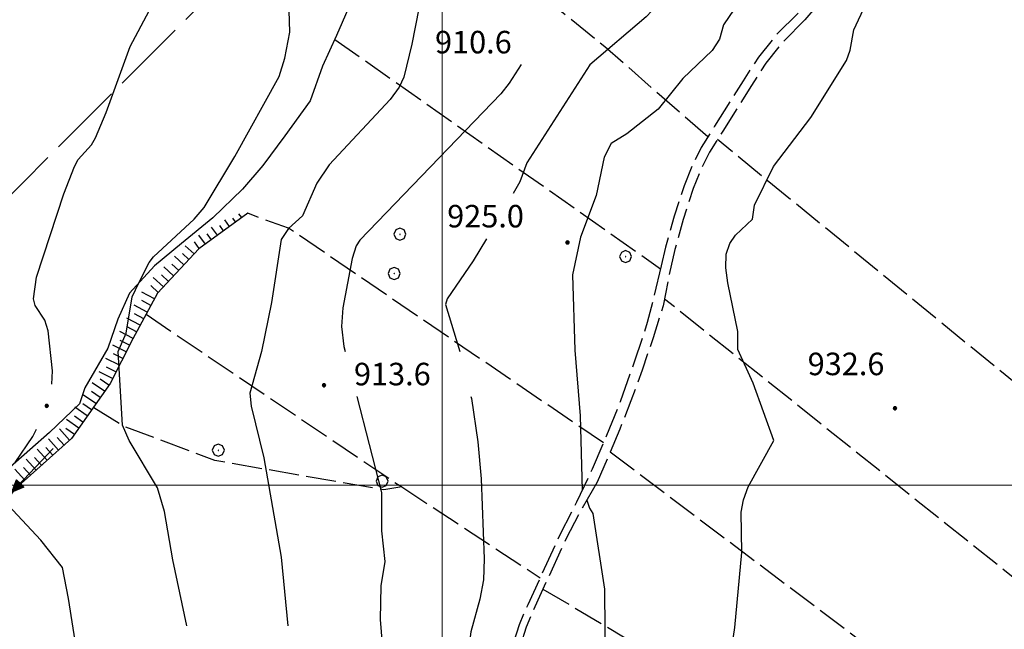
# Model space of a CAD drawing. Extents: x 2586645 to 2591469, y 4505173 to 4508631.
# Drawn here: x 2588359 to 2588687, y 4507452 to 4507655 of the extents above; entities that cross this region are included whole.
import ezdxf

# ---------------------------------------------------------------- set-up
doc = ezdxf.new("R2010")
doc.units = 0
doc.header["$LTSCALE"] = 5
doc.header["$MEASUREMENT"] = 0
for name, pattern in [('102', [2.5, 2, -0.5]), ('403', [6, 5, -1]), ('701', [2.5, 2, -0.5]), ('LSCA1', [1, -0.5, -0.5])]:
    doc.linetypes.add(name, pattern=pattern)
for name, color, linetype in [('10200000', 1, '102'), ('30200000', 1, 'Continuous'), ('30210000', 2, 'Continuous'), ('40300000', 1, '403'), ('60100000', 1, 'LSCA1'), ('70100000', 1, '701'), ('70400000', 1, 'Continuous'), ('80100000', 2, 'Continuous'), ('80200000', 1, 'Continuous'), ('80400000', 1, 'Continuous'), ('A0140000', 2, 'Continuous'), ('PARAMETR', 1, 'Continuous')]:
    doc.layers.add(name, color=color, linetype=linetype)
doc.styles.get("Standard").update_dxf_attribs({"font": 'romans.shx'})

# ---------------------------------------------------------------- blocks, each defined once
blk = doc.blocks.new('CERCHIO1')
at = {"linetype": 'Continuous'}
for p, q in [((-0.28, 0.28), (-0.397, -0.002)), ((0.003, 0.398), (-0.28, 0.28)), ((0, 0), (-0.002, -0.003)), ((0.002, 0.002), (0, 0)), ((0.005, 0.003), (0.002, 0.002)), ((0.286, 0.28), (0.003, 0.398)), ((0.009, 0.003), (0.005, 0.003)), ((0.011, 0.001), (0.009, 0.003)), ((0.013, -0.001), (0.011, 0.001)), ((0.403, -0.002), (0.286, 0.28)), ((-0.397, -0.002), (-0.28, -0.285)), ((-0.28, -0.285), (0.003, -0.402)), ((-0.002, -0.003), (-0.002, -0.006)), ((-0.002, -0.006), (0, -0.009)), ((0, -0.009), (0.002, -0.011)), ((0.002, -0.011), (0.005, -0.013)), ((0.003, -0.402), (0.286, -0.285)), ((0.005, -0.013), (0.009, -0.012)), ((0.009, -0.012), (0.011, -0.011)), ((0.011, -0.011), (0.013, -0.008)), ((0.014, -0.005), (0.013, -0.001)), ((0.013, -0.008), (0.014, -0.005)), ((0.286, -0.285), (0.403, -0.002))]:
    blk.add_line(p, q, dxfattribs=at)
blk = doc.blocks.new('CERCHIO5')
at = {"linetype": 'Continuous'}
for p, q in [((-0.2, 0.06), (-0.21, 0)), ((-0.21, 0), (-0.2, -0.06)), ((0, -0.2), (-0.21, 0)), ((-0.21, 0), (0, 0)), ((-0.2, -0.06), (0.02, 0.2)), ((-0.17, 0.12), (-0.2, 0.06)), ((0.16, -0.12), (-0.2, 0.06)), ((-0.2, 0.06), (0.19, -0.06)), ((-0.15, 0.09), (-0.18, 0.06)), ((-0.17, 0.09), (-0.18, 0.09)), ((-0.18, 0.09), (-0.09, 0.06)), ((-0.18, 0.06), (-0.18, 0.03)), ((-0.18, 0.03), (-0.18, 0.01)), ((-0.18, 0.01), (-0.18, -0.05)), ((-0.17, -0.12), (0.09, 0.18)), ((-0.12, 0.17), (-0.17, 0.12)), ((0.19, -0.06), (-0.17, 0.12)), ((-0.17, 0.12), (0, 0)), ((-0.17, 0.02), (-0.08, 0.11)), ((-0.15, 0.09), (-0.17, 0.09)), ((-0.16, 0.05), (-0.17, 0)), ((-0.12, -0.02), (-0.17, 0.02)), ((0, 0), (-0.17, -0.12)), ((-0.17, 0), (-0.16, -0.08)), ((-0.07, 0.16), (-0.16, 0.05)), ((-0.14, 0.05), (-0.16, -0.02)), ((-0.14, 0.11), (-0.15, 0.09)), ((-0.13, 0.02), (-0.15, 0.09)), ((-0.09, 0.06), (-0.14, 0.14)), ((-0.14, 0.14), (0, 0.07)), ((-0.1, 0.12), (-0.14, 0.11)), ((-0.13, 0.09), (-0.14, 0)), ((-0.08, 0.08), (-0.14, 0.05)), ((-0.14, 0), (-0.12, -0.07)), ((-0.07, 0.16), (-0.13, 0.09)), ((-0.13, 0.09), (-0.12, 0.11)), ((-0.11, -0.01), (-0.13, 0.09)), ((-0.09, -0.03), (-0.13, 0.02)), ((-0.07, 0.19), (-0.12, 0.17)), ((0.06, 0.19), (-0.12, -0.16)), ((-0.12, -0.16), (-0.07, 0.19)), ((0, -0.2), (-0.12, 0.17)), ((-0.12, 0.17), (0.16, -0.12)), ((-0.12, 0.11), (-0.11, 0.14)), ((-0.08, 0.05), (-0.12, -0.02)), ((-0.11, 0.14), (-0.1, 0.18)), ((-0.1, 0.18), (-0.08, 0.17)), ((-0.07, 0.16), (-0.1, 0.12)), ((-0.08, 0.17), (-0.03, 0.18)), ((-0.02, 0.15), (-0.08, 0.05)), ((-0.05, 0.13), (-0.08, 0.08)), ((-0.08, 0.11), (0.01, 0.1)), ((0, 0.2), (-0.07, 0.19)), ((0.02, 0.2), (-0.07, 0.16)), ((-0.07, 0.19), (0.12, -0.16)), ((-0.03, 0.18), (-0.07, 0.16)), ((0, 0.15), (-0.07, 0.16)), ((-0.05, 0.06), (-0.07, -0.01)), ((-0.07, -0.18), (0.04, 0.01)), ((0.01, 0.15), (-0.05, 0.11)), ((-0.04, 0.12), (-0.05, 0.13)), ((-0.05, 0.11), (-0.05, 0.06)), ((-0.02, 0.1), (-0.05, 0.06)), ((-0.05, 0.06), (-0.02, 0.1)), ((-0.03, 0.18), (-0.04, 0.12)), ((0.01, 0.19), (-0.03, 0.18)), ((0, 0.17), (-0.03, 0.18)), ((-0.03, 0.18), (0.01, 0.15)), ((0.01, 0.05), (-0.03, -0.02)), ((0.06, 0.13), (-0.02, 0.15)), ((-0.02, 0.1), (0.03, 0.11)), ((0.07, 0.09), (-0.02, 0.1)), ((0, 0), (0, 0.2)), ((0.06, 0.19), (0, 0.2)), ((0, 0.07), (0.04, 0.2)), ((0, 0), (0.06, 0.19)), ((0.12, 0.17), (0, -0.2)), ((0.04, 0.16), (0, 0.17)), ((0.06, 0.14), (0, 0.15)), ((0.07, 0.05), (0, -0.04)), ((0, 0), (0.2, 0)), ((0, 0), (0, -0.2)), ((0.03, 0.11), (0.01, 0.19)), ((0.01, 0.1), (0.07, 0.05)), ((0.07, 0.04), (0.01, 0.05)), ((0.15, 0.14), (0.03, 0.07)), ((0.03, 0.11), (0.09, 0.09)), ((0.07, -0.09), (0.03, 0.11)), ((0.03, 0.07), (0.19, 0.06)), ((0.03, -0.08), (0.08, 0.07)), ((0.04, 0.2), (0.07, 0.1)), ((0.09, 0.18), (0.04, -0.2)), ((0.11, 0.14), (0.04, 0.16)), ((0.04, 0.01), (0.15, 0.14)), ((0.05, -0.06), (0.11, 0.03)), ((0.12, 0.17), (0.06, 0.19)), ((0.06, -0.19), (0.12, 0.17)), ((0.12, 0.12), (0.06, 0.14)), ((0.08, 0.07), (0.06, 0.13)), ((0.16, 0.12), (0.06, -0.19)), ((0.07, 0.1), (0.08, 0.18)), ((0.12, 0.04), (0.07, 0.09)), ((0.07, -0.02), (0.07, 0.04)), ((0.08, 0.18), (0.2, -0.03)), ((0.09, 0.09), (0.12, 0.05)), ((0.14, 0.07), (0.1, -0.08)), ((0.16, 0.11), (0.11, 0.14)), ((0.11, 0.03), (0.14, 0.1)), ((0.16, 0.12), (0.12, 0.17)), ((0.12, -0.16), (0.16, 0.12)), ((0.16, 0.06), (0.12, 0.12)), ((0.12, 0.05), (0.12, 0.05)), ((0.12, 0.05), (0.13, -0.03)), ((0.12, -0.06), (0.12, 0.04)), ((0.13, -0.07), (0.16, 0)), ((0.14, 0.1), (0.14, 0.07)), ((0.19, 0.06), (0.16, 0.12)), ((0.17, 0.06), (0.16, 0.11)), ((0.16, 0.04), (0.16, 0.06)), ((0.16, 0), (0.16, 0.04)), ((0.19, 0.06), (0.17, -0.1)), ((0.18, -0.01), (0.17, 0.06)), ((0.2, 0), (0.19, 0.06)), ((0.19, -0.06), (0.2, 0)), ((-0.2, -0.06), (-0.17, -0.12)), ((0.17, -0.1), (-0.2, -0.06)), ((-0.18, -0.05), (-0.16, -0.1)), ((-0.17, -0.12), (-0.12, -0.16)), ((-0.16, -0.02), (-0.12, -0.04)), ((-0.15, -0.04), (-0.16, -0.11)), ((-0.16, -0.08), (-0.13, -0.13)), ((-0.16, -0.1), (-0.12, -0.15)), ((-0.16, -0.11), (-0.11, -0.13)), ((-0.12, -0.02), (-0.15, -0.04)), ((-0.13, -0.06), (-0.11, -0.02)), ((-0.1, -0.08), (-0.13, -0.06)), ((-0.13, -0.13), (-0.06, -0.15)), ((-0.11, -0.02), (-0.12, -0.02)), ((-0.12, -0.04), (-0.08, -0.02)), ((-0.12, -0.07), (-0.09, -0.09)), ((-0.12, -0.15), (-0.06, -0.16)), ((-0.12, -0.16), (-0.07, -0.19)), ((-0.1, -0.08), (-0.11, -0.01)), ((-0.11, -0.13), (-0.09, -0.16)), ((-0.06, -0.04), (-0.1, -0.1)), ((0, -0.09), (-0.1, -0.08)), ((-0.08, -0.14), (-0.1, -0.08)), ((-0.1, -0.1), (0.03, -0.13)), ((-0.05, -0.07), (-0.09, -0.03)), ((-0.09, -0.18), (-0.05, -0.07)), ((-0.09, -0.09), (-0.03, -0.13)), ((-0.09, -0.16), (-0.09, -0.18)), ((-0.03, -0.15), (-0.08, -0.14)), ((-0.07, -0.01), (-0.04, -0.05)), ((0.04, -0.2), (-0.07, -0.18)), ((-0.07, -0.19), (0, -0.2)), ((0.1, -0.08), (-0.06, -0.04)), ((-0.06, -0.15), (0.01, -0.16)), ((-0.06, -0.16), (-0.03, -0.19)), ((0, -0.04), (-0.05, -0.07)), ((0.05, -0.06), (-0.05, -0.07)), ((-0.05, -0.07), (0.05, -0.06)), ((-0.05, -0.07), (-0.05, -0.18)), ((-0.05, -0.18), (0.03, -0.08)), ((-0.04, -0.05), (0.01, -0.06)), ((-0.03, -0.02), (0.02, -0.05)), ((-0.03, -0.13), (0.05, -0.13)), ((0.05, -0.13), (-0.03, -0.15)), ((-0.03, -0.19), (0.04, -0.18)), ((0.14, -0.11), (0, -0.09)), ((0, -0.2), (0.06, -0.19)), ((0.01, -0.06), (0.05, -0.06)), ((0.01, -0.16), (0.04, -0.15)), ((0.02, -0.05), (0.07, -0.07)), ((0.03, -0.13), (0.07, -0.09)), ((0.13, -0.03), (0.04, -0.05)), ((0.04, -0.05), (0.05, -0.13)), ((0.04, -0.15), (0.1, -0.13)), ((0.04, -0.18), (0.06, -0.18)), ((0.05, -0.06), (0.07, -0.02)), ((0.13, -0.03), (0.05, -0.06)), ((0.05, -0.13), (0.11, -0.11)), ((0.06, -0.19), (0.12, -0.16)), ((0.06, -0.18), (0.09, -0.16)), ((0.07, -0.07), (0.15, -0.08)), ((0.09, -0.16), (0.12, -0.15)), ((0.1, -0.13), (0.13, -0.07)), ((0.11, -0.11), (0.12, -0.06)), ((0.12, -0.15), (0.14, -0.11)), ((0.12, -0.16), (0.16, -0.12)), ((0.2, -0.03), (0.13, -0.03)), ((0.15, -0.08), (0.18, -0.07)), ((0.16, -0.12), (0.19, -0.06)), ((0.18, -0.07), (0.18, -0.01))]:
    blk.add_line(p, q, dxfattribs=at)
blk = doc.blocks.new('BA1LUNG')
at = {"linetype": 'Continuous'}
blk.add_line((0, 0), (1, 0), dxfattribs=at)
blk = doc.blocks.new('BA1CORT')
at = {"linetype": 'Continuous'}
blk.add_line((0, 0), (0.7, 0), dxfattribs=at)
blk = doc.blocks.new('ACQUA')
at = {"linetype": 'Continuous'}
for p, q in [((4, 0), (0, 0)), ((3.2, 0.35), (3.2, -0.35)), ((3.2, 0.35), (4, 0)), ((3.2, 0.018), (3.224, 0.34)), ((3.2, 0.32), (4, 0)), ((4, 0), (3.2, 0.29)), ((3.2, 0.29), (3.979, 0.008)), ((3.979, 0.008), (3.2, 0.26)), ((3.2, 0.26), (3.979, 0.008)), ((3.979, 0.008), (3.2, 0.227)), ((3.2, 0.227), (3.939, 0)), ((3.939, 0), (3.2, 0.199)), ((3.2, 0.199), (3.886, 0)), ((3.886, 0), (3.2, 0.172)), ((3.2, 0.172), (3.836, 0)), ((3.836, 0), (3.2, 0.139)), ((3.2, 0.139), (3.78, 0)), ((3.78, 0), (3.2, 0.102)), ((3.2, 0.102), (3.715, 0)), ((3.715, 0), (3.2, 0.073)), ((3.2, 0.073), (3.637, 0)), ((3.637, 0), (3.2, 0.047)), ((3.2, 0.047), (3.516, 0)), ((3.516, 0), (3.2, 0.018)), ((4, 0), (3.2, -0.35)), ((4, 0), (3.2, -0.295)), ((3.2, -0.232), (3.939, 0)), ((3.939, 0), (3.2, -0.204)), ((3.202, -0.325), (4, 0)), ((3.224, 0.34), (3.228, 0)), ((3.228, 0), (3.247, 0.33)), ((3.247, 0.33), (3.258, 0)), ((3.258, 0), (3.271, 0.319)), ((3.271, 0.319), (3.281, 0)), ((3.281, 0), (3.295, 0.308)), ((3.295, 0.308), (3.305, 0)), ((3.305, 0), (3.323, 0.296)), ((3.323, 0.296), (3.332, 0.01)), ((3.332, 0.01), (3.351, 0.284)), ((3.351, 0.284), (3.353, 0.009)), ((3.353, 0.009), (3.377, 0.273)), ((3.377, 0.273), (3.376, 0.008)), ((3.376, 0.008), (3.403, 0.261)), ((3.403, 0.261), (3.398, 0.007)), ((3.398, 0.007), (3.425, 0.251)), ((3.425, 0.251), (3.428, 0.005)), ((3.428, 0.005), (3.449, 0.241)), ((3.449, 0.241), (3.45, 0.004)), ((3.45, 0.004), (3.475, 0.23)), ((3.475, 0.23), (3.476, 0.002)), ((3.476, 0.002), (3.499, 0.219)), ((3.499, 0.219), (3.516, 0)), ((3.516, 0), (3.524, 0.19)), ((3.524, 0.19), (3.54, 0.01)), ((3.54, 0.01), (3.554, 0.195)), ((3.554, 0.195), (3.573, 0.007)), ((3.573, 0.007), (3.586, 0.181)), ((3.586, 0.181), (3.604, 0.004)), ((3.604, 0.004), (3.625, 0.15)), ((3.625, 0.15), (3.637, 0)), ((3.637, 0), (3.652, 0.139)), ((3.652, 0.139), (3.668, 0.007)), ((3.668, 0.007), (3.685, 0.126)), ((3.685, 0.126), (3.695, 0.003)), ((3.695, 0.003), (3.712, 0.115)), ((3.712, 0.115), (3.715, 0)), ((3.715, 0), (3.74, 0.104)), ((3.74, 0.104), (3.751, 0.005)), ((3.861, 0.032), (3.745, 0.064)), ((3.751, 0.005), (3.797, 0.074)), ((3.797, 0.074), (3.78, 0)), ((3.78, 0), (3.832, 0.061)), ((3.832, 0.061), (3.836, 0)), ((3.836, 0), (3.872, 0.046)), ((3.967, -0.015), (3.861, 0.032)), ((3.861, 0.032), (3.967, -0.015)), ((3.966, 0), (3.861, 0.032)), ((3.967, 0.014), (3.861, -0.033)), ((3.861, -0.033), (3.967, 0.014)), ((3.966, 0), (3.861, -0.033)), ((3.872, 0.046), (3.967, -0.015)), ((3.872, -0.047), (3.967, 0.014)), ((3.967, 0.014), (3.966, 0)), ((3.967, -0.015), (3.966, 0)), ((3.2, -0.204), (3.886, -0.001)), ((3.886, -0.001), (3.2, -0.177)), ((3.2, -0.177), (3.836, -0.001)), ((3.836, -0.001), (3.2, -0.144)), ((3.2, -0.144), (3.78, -0.001)), ((3.78, -0.001), (3.2, -0.107)), ((3.2, -0.107), (3.715, -0.002)), ((3.715, -0.002), (3.2, -0.078)), ((3.2, -0.078), (3.637, -0.002)), ((3.637, -0.002), (3.2, -0.052)), ((3.2, -0.052), (3.516, -0.003)), ((3.516, -0.003), (3.2, -0.023)), ((3.2, -0.295), (3.979, -0.008)), ((3.979, -0.008), (3.2, -0.265)), ((3.2, -0.265), (3.979, -0.008)), ((3.979, -0.008), (3.2, -0.232)), ((3.2, -0.023), (3.226, -0.345)), ((3.226, -0.345), (3.228, -0.005)), ((3.228, -0.005), (3.249, -0.334)), ((3.249, -0.334), (3.258, -0.005)), ((3.258, -0.005), (3.273, -0.323)), ((3.273, -0.323), (3.281, -0.005)), ((3.281, -0.005), (3.295, -0.313)), ((3.295, -0.313), (3.305, -0.004)), ((3.305, -0.004), (3.323, -0.301)), ((3.323, -0.301), (3.332, -0.015)), ((3.332, -0.015), (3.351, -0.288)), ((3.351, -0.288), (3.353, -0.013)), ((3.353, -0.013), (3.377, -0.277)), ((3.377, -0.277), (3.376, -0.012)), ((3.376, -0.012), (3.403, -0.265)), ((3.403, -0.265), (3.398, -0.01)), ((3.398, -0.01), (3.425, -0.255)), ((3.425, -0.255), (3.428, -0.009)), ((3.428, -0.009), (3.449, -0.245)), ((3.449, -0.245), (3.45, -0.007)), ((3.45, -0.007), (3.475, -0.233)), ((3.475, -0.233), (3.476, -0.006)), ((3.476, -0.006), (3.499, -0.222)), ((3.499, -0.222), (3.516, -0.003)), ((3.516, -0.003), (3.524, -0.193)), ((3.524, -0.193), (3.54, -0.013)), ((3.54, -0.013), (3.554, -0.198)), ((3.554, -0.198), (3.573, -0.01)), ((3.573, -0.01), (3.586, -0.184)), ((3.586, -0.184), (3.604, -0.006)), ((3.604, -0.006), (3.625, -0.152)), ((3.625, -0.152), (3.637, -0.002)), ((3.637, -0.002), (3.652, -0.141)), ((3.652, -0.141), (3.668, -0.009)), ((3.668, -0.009), (3.685, -0.128)), ((3.685, -0.128), (3.695, -0.005)), ((3.695, -0.005), (3.712, -0.117)), ((3.712, -0.117), (3.715, -0.002)), ((3.715, -0.002), (3.74, -0.105)), ((3.74, -0.105), (3.751, -0.007)), ((3.861, -0.033), (3.745, -0.065)), ((3.751, -0.007), (3.797, -0.075)), ((3.797, -0.075), (3.78, -0.001)), ((3.78, -0.001), (3.832, -0.062)), ((3.832, -0.062), (3.836, -0.001)), ((3.836, -0.001), (3.872, -0.047))]:
    blk.add_line(p, q, dxfattribs=at)

msp = doc.modelspace()

# ---------------------------------------------------------------- linework, layer by layer
at = {"layer": '10200000', "linetype": '102', "flags": 128}
for points in [[(2588661, 4507708.8), (2588660.25, 4507707.34), (2588655.76, 4507700.41), (2588644.62, 4507683.19), (2588640.24, 4507675.59), (2588633.39, 4507667.97), (2588625.88, 4507661), (2588620.81, 4507654.91)], [(2588618.56, 4507657.16), (2588611.17, 4507649.78), (2588605.29, 4507642.44), (2588600.2, 4507634.56), (2588590.74, 4507619.56), (2588586.25, 4507612.41), (2588583.12, 4507606.16), (2588580.54, 4507599.62), (2588577.23, 4507589.5), (2588574.4, 4507579.22), (2588572.97, 4507572.98)], [(2588620.81, 4507654.91), (2588613.59, 4507647.69), (2588607.81, 4507640.47), (2588603.03, 4507633.09), (2588593.44, 4507617.88), (2588589.06, 4507610.91), (2588585.99, 4507604.78), (2588583.61, 4507598.75), (2588580.24, 4507588.41), (2588577.48, 4507578.44), (2588575.41, 4507569.41), (2588573.62, 4507559.75), (2588570.24, 4507549.03), (2588566.61, 4507538.34), (2588562.83, 4507528.06), (2588559.15, 4507518.69), (2588555.4, 4507509.69), (2588551.57, 4507501)], [(2588572.97, 4507572.98), (2588570.55, 4507563.04), (2588568.3, 4507554.16), (2588563.94, 4507540.94), (2588559.26, 4507527.81), (2588554.77, 4507516.5), (2588549.94, 4507505.31), (2588544.74, 4507494.31), (2588539.2, 4507483.47), (2588528.48, 4507460.22), (2588525.66, 4507453.56), (2588523.45, 4507446.66), (2588521.66, 4507438.47), (2588519.66, 4507427.12), (2588518.06, 4507415.72), (2588516.84, 4507404.28), (2588516.18, 4507395.66), (2588515.75, 4507387), (2588514.13, 4507375.12), (2588512.43, 4507364.25), (2588509.92, 4507352.31), (2588506.78, 4507340.5), (2588503.05, 4507328.94), (2588499.34, 4507316.78), (2588496.12, 4507304.47), (2588493.59, 4507293.19), (2588491.45, 4507281.81), (2588489.72, 4507270.38), (2588487.56, 4507260.97), (2588485.77, 4507251.47), (2588484.35, 4507241.91), (2588483.2, 4507231.31), (2588481.99, 4507221.59), (2588480.63, 4507211.91), (2588478.9, 4507200.12), (2588479.24, 4507198.06), (2588480.17, 4507196.06), (2588481.63, 4507194.44), (2588487.26, 4507187.16)], [(2588551.57, 4507501), (2588545.45, 4507490.37), (2588541.31, 4507482.28), (2588530.82, 4507459.53), (2588527.94, 4507452.72), (2588525.81, 4507446.06), (2588524, 4507437.78), (2588522.08, 4507426.91), (2588520.44, 4507415.31), (2588519.25, 4507404.12), (2588518.61, 4507395.66), (2588518.17, 4507386.84), (2588516.52, 4507374.72), (2588514.81, 4507363.81), (2588512.25, 4507351.62), (2588509.12, 4507339.84), (2588505.32, 4507328.09), (2588501.7, 4507316.22), (2588498.42, 4507303.69), (2588495.98, 4507292.81), (2588493.83, 4507281.34), (2588492.1, 4507269.94), (2588489.95, 4507260.59), (2588488.16, 4507251.06), (2588486.74, 4507241.5), (2588485.56, 4507230.59), (2588484.42, 4507221.5), (2588483.03, 4507211.56), (2588481.35, 4507200.16), (2588481.58, 4507198.78), (2588482.22, 4507197.41), (2588483.41, 4507196.09), (2588488.62, 4507191.25), (2588491.23, 4507193.34)]]:
    msp.add_lwpolyline(points, dxfattribs=at)
at = {"layer": '30200000', "linetype": 'Continuous', "flags": 128}
msp.add_lwpolyline([(2588489.43, 4507688.47), (2588477.94, 4507676.88), (2588469.72, 4507660.88), (2588464.81, 4507649.69), (2588460.16, 4507639.53), (2588456.08, 4507627.94), (2588447.65, 4507616.25), (2588440.23, 4507606.38), (2588433.55, 4507598.5), (2588423.6, 4507589.03), (2588413.18, 4507580.41), (2588404.2, 4507573), (2588395.85, 4507563.91), (2588392.04, 4507555.22), (2588388.69, 4507545.62), (2588380.96, 4507532.41), (2588379.21, 4507527.09), (2588369.22, 4507517.59), (2588356.1, 4507505.97)], dxfattribs=at)
at = {"layer": '40300000', "linetype": '403', "flags": 128}
msp.add_lwpolyline([(2588329.81, 4507570.19), (2588423.23, 4507663.62), (2588516.26, 4507753.62), (2588612.54, 4507845.06), (2588744.16, 4507972), (2588840.81, 4508064.66), (2588890.87, 4508112.41), (2588940.23, 4508162.69), (2588984.09, 4508203.69), (2589039.03, 4508254.44), (2589096.56, 4508310.38), (2589130.23, 4508342.31), (2589166.84, 4508378.53), (2589208.91, 4508420.62), (2589235.58, 4508445.83)], dxfattribs=at)
at = {"layer": '60100000', "linetype": 'LSCA1', "flags": 128}
msp.add_lwpolyline([(2588435.25, 4507590.58), (2588418.94, 4507578.64), (2588405.18, 4507563.89), (2588397.01, 4507548.77), (2588389.41, 4507533.91), (2588376.54, 4507515.53), (2588357.72, 4507498.7), (2588345.78, 4507482.89), (2588329.16, 4507455.39), (2588312.27, 4507417.14), (2588296.94, 4507394.28), (2588288.1, 4507363.34), (2588283.17, 4507343.9), (2588280.84, 4507330.67)], dxfattribs=at)
at = {"layer": '70100000', "linetype": '701', "flags": 128}
for points in [[(2588588.48, 4507615.97), (2588554.12, 4507645.97), (2588517.27, 4507675.75), (2588496.55, 4507687.16), (2588489.43, 4507688.47)], [(2588464.22, 4507648.41), (2588572.73, 4507572.03)], [(2588894.38, 4507453.25), (2588862.37, 4507400.97), (2588712.02, 4507516.66), (2588591.65, 4507615.03)], [(2588553.73, 4507514.06), (2588448.86, 4507585.56), (2588439.89, 4507588.66), (2588435.25, 4507590.58)], [(2588819.82, 4507312.06), (2588836.6, 4507350.94), (2588748.4, 4507422.81), (2588574.03, 4507561.97)], [(2588401.39, 4507556.88), (2588486.52, 4507499.44), (2588480.62, 4507498.47), (2588424.34, 4507508.19), (2588393.98, 4507519.62), (2588383.78, 4507525.88)], [(2588555.99, 4507511.12), (2588819.82, 4507312.06)], [(2588486.52, 4507499.44), (2588532.62, 4507469.22)], [(2588533.55, 4507465.45), (2588560.41, 4507449.58), (2588597.45, 4507424.34), (2588657.28, 4507384.46), (2588712.22, 4507351.08), (2588767.17, 4507307.94), (2588795.75, 4507286.32)]]:
    msp.add_lwpolyline(points, dxfattribs=at)
at = {"layer": '80100000', "linetype": 'Continuous', "flags": 128}
for points in [[(2588608.43, 4507682.15), (2588606.83, 4507679.32), (2588601.94, 4507667.34), (2588597.27, 4507658.49), (2588593.73, 4507653.2), (2588592.34, 4507648.46), (2588589.91, 4507644.74), (2588580.16, 4507635.39), (2588571.95, 4507625.16), (2588561.5, 4507616.98), (2588556.26, 4507613.77), (2588553.9, 4507609.16), (2588551.24, 4507596.39), (2588546.03, 4507582.57), (2588543.44, 4507569.98), (2588544.19, 4507544.96), (2588545.91, 4507523.14), (2588546.66, 4507498.37)], [(2588370.06, 4507533.65), (2588370.23, 4507538.09), (2588368.76, 4507551.37), (2588367.69, 4507554.91), (2588364.44, 4507559.84), (2588363.91, 4507561.99), (2588364.85, 4507569.22), (2588374.05, 4507596.98), (2588377.52, 4507606.05), (2588378.81, 4507608.4), (2588383.18, 4507613.29), (2588384.55, 4507615.58), (2588388.11, 4507624.06), (2588396.05, 4507646), (2588402.38, 4507657.85)], [(2588357.85, 4507507.52), (2588363.65, 4507516.24), (2588364.95, 4507518.65)], [(2588380.24, 4507432.68), (2588375.6, 4507462.32), (2588373.52, 4507472.63), (2588366.37, 4507481.67), (2588352.21, 4507496.64)], [(2588548.13, 4507495.03), (2588549.11, 4507492.34), (2588550.22, 4507490.57), (2588554.06, 4507465.38), (2588554.34, 4507424.3), (2588567.63, 4507367.86), (2588570.03, 4507353.02), (2588570.69, 4507330.48), (2588570.39, 4507324.77)]]:
    msp.add_lwpolyline(points, dxfattribs=at)
at = {"layer": '80200000', "linetype": 'Continuous', "flags": 128}
for points in [[(2588415.02, 4507453.18), (2588410.32, 4507475.18), (2588407.56, 4507491.31), (2588405.2, 4507499.08), (2588395.75, 4507514.87), (2588393.59, 4507520.02), (2588392.07, 4507544.54), (2588394.75, 4507550.62), (2588396.73, 4507562.66), (2588399.02, 4507567.35), (2588402.38, 4507574.1), (2588403.85, 4507575.98), (2588417.41, 4507588.6), (2588420.77, 4507592.49), (2588430.97, 4507609.39), (2588445.77, 4507636.09), (2588447.58, 4507642.12), (2588449.31, 4507650.85), (2588448.1, 4507690.27)], [(2588577.73, 4507682.15), (2588577.03, 4507680.39), (2588573.62, 4507670.45), (2588571.69, 4507659.91), (2588567.94, 4507655.85), (2588549.14, 4507639.89), (2588528.14, 4507607.34), (2588525.84, 4507601), (2588523.69, 4507597.05)], [(2588495.72, 4507676.33), (2588489.87, 4507646.8), (2588487.2, 4507635.84), (2588485.71, 4507632.49), (2588482.65, 4507628.37), (2588462.35, 4507606.68), (2588458.31, 4507600.5), (2588453.5, 4507589.71), (2588448.78, 4507585.42), (2588446.34, 4507581.79), (2588443.19, 4507560.87), (2588439.81, 4507544.52), (2588435.94, 4507530.66), (2588436.41, 4507526.26), (2588440.65, 4507509.08), (2588446.41, 4507476.09), (2588448.6, 4507453.18)], [(2588595.02, 4507436.16), (2588597.42, 4507452.7), (2588599.81, 4507477.66), (2588599.52, 4507490.98), (2588600.32, 4507495.1), (2588601.91, 4507499.51), (2588610.42, 4507514.91), (2588603.55, 4507533.93), (2588598.41, 4507545.23), (2588598.4, 4507551.16), (2588595.14, 4507567.34), (2588594.47, 4507572.37), (2588594.59, 4507576.88), (2588595.77, 4507580.47), (2588597.67, 4507583.2), (2588603.35, 4507588.59), (2588603.97, 4507593.27), (2588610.31, 4507606.09), (2588622.8, 4507622.38), (2588634.59, 4507641.38), (2588635.88, 4507644.76), (2588637.14, 4507651.52), (2588645.03, 4507668.75)], [(2588526.27, 4507639.98), (2588522.36, 4507633.8), (2588519.56, 4507630.25), (2588472.57, 4507581.6), (2588471.36, 4507579.69), (2588470.03, 4507575.48), (2588466.93, 4507559.05), (2588466.52, 4507552.88), (2588467.27, 4507546.15), (2588467.7, 4507544.5)], [(2588514.76, 4507582.05), (2588510.29, 4507574.72), (2588501.66, 4507561.99), (2588501.09, 4507560.16), (2588505.85, 4507544.5)], [(2588471.58, 4507529.5), (2588479.84, 4507497.56), (2588479.76, 4507484.87), (2588480.85, 4507474.66), (2588479.52, 4507466.56), (2588479.37, 4507455.36), (2588481.66, 4507426.62), (2588483.83, 4507405.41), (2588488.55, 4507383.23), (2588492.37, 4507368.2), (2588493.7, 4507356.14), (2588493.62, 4507341.6), (2588491.98, 4507331.56), (2588491.78, 4507323.43), (2588490.43, 4507308.6), (2588486.95, 4507282.84), (2588486.16, 4507266.16), (2588486.16, 4507253.5)], [(2588509.59, 4507529.5), (2588509.73, 4507528.91), (2588511.84, 4507514.45), (2588512.99, 4507502.17), (2588513.95, 4507475.52), (2588513.78, 4507468.55), (2588512.53, 4507462.09), (2588509.52, 4507451.17), (2588508.89, 4507446.24), (2588510.66, 4507427.26), (2588513.67, 4507405.02), (2588513.82, 4507388.1), (2588515.25, 4507383.34)]]:
    msp.add_lwpolyline(points, dxfattribs=at)
at = {"layer": 'PARAMETR', "linetype": 'Continuous', "lineweight": 0, "flags": 128}
for points in [[(2588500, 4505663.69), (2588500, 4508438.93)], [(2586809.31, 4507500), (2590328.96, 4507500)]]:
    msp.add_lwpolyline(points, dxfattribs=at)

# ---------------------------------------------------------------- block references
at = {"layer": '30210000', "linetype": 'Continuous', "xscale": 5, "yscale": 5, "zscale": 5, "rotation": 226.3893794364973}
msp.add_blockref('ACQUA', (2588370.5, 4507512.2), dxfattribs=at)
at = {"layer": '60100000', "linetype": 'Continuous'}
for name, p, xscale, yscale, zscale, rotation in [('BA1LUNG', (2588429.2, 4507586.15), 2.721466282955904, 2.721466282955904, 2.721466282955904, 126.1963875752561), ('BA1CORT', (2588431.22, 4507587.63), 2.278533749995206, 2.278533749995206, 2.278533749995206, 126.196387632114), ('BA1LUNG', (2588433.23, 4507589.1), 1.593105971160917, 1.593105971160917, 1.593105971160917, 126.1963875949212), ('BA1LUNG', (2588425.16, 4507583.2), 3.309772534995494, 3.309772534995494, 3.309772534995494, 126.1963876152402), ('BA1CORT', (2588427.18, 4507584.67), 3.049340829264329, 3.049340829264329, 3.049340829264329, 126.1963875927022), ('BA1CORT', (2588419.11, 4507578.77), 3.871639709515395, 3.871639709515395, 3.871639709515395, 126.1963876147848), ('BA1LUNG', (2588421.13, 4507580.24), 3.710452878069491, 3.710452878069491, 3.710452878069491, 126.1963875982392), ('BA1CORT', (2588423.15, 4507581.72), 3.525828707107272, 3.525828707107272, 3.525828707107272, 126.196387601042), ('BA1LUNG', (2588417.38, 4507576.97), 4.014675026079275, 4.014675026079275, 4.014675026079275, 136.992931446164), ('BA1LUNG', (2588413.97, 4507573.31), 4.25998558068158, 4.25998558068158, 4.25998558068158, 136.9929314533819), ('BA1CORT', (2588415.67, 4507575.14), 4.143236319646801, 4.143236319646801, 4.143236319646801, 136.9929314456198), ('BA1LUNG', (2588410.56, 4507569.66), 4.465540670542143, 4.465540670542143, 4.465540670542143, 136.9929314263097), ('BA1CORT', (2588412.26, 4507571.48), 4.366911886522967, 4.366911886522967, 4.366911886522967, 136.9929314598213), ('BA1LUNG', (2588407.15, 4507566), 4.642446786540825, 4.642446786540825, 4.642446786540825, 136.992931446894), ('BA1CORT', (2588408.85, 4507567.83), 4.557067489661287, 4.557067489661287, 4.557067489661287, 136.9929314416339), ('BA1LUNG', (2588404.17, 4507562.03), 4.79772159858568, 4.79772159858568, 4.79772159858568, 151.61775725468), ('BA1CORT', (2588405.44, 4507564.17), 4.722452657791726, 4.722452657791726, 4.722452657791726, 136.9929314167579), ('BA1CORT', (2588402.99, 4507559.83), 4.868783319918849, 4.868783319918849, 4.868783319918849, 151.6177572241052), ('BA1LUNG', (2588401.8, 4507557.63), 4.936083356989211, 4.936083356989211, 4.936083356989211, 151.6177572323411), ('BA1LUNG', (2588399.42, 4507553.23), 5.00000000104301, 5.00000000104301, 5.00000000104301, 151.6177572376685), ('BA1CORT', (2588400.61, 4507555.43), 5.00000000104301, 5.00000000104301, 5.00000000104301, 151.6177572376685), ('BA1LUNG', (2588397.04, 4507548.83), 5.00000000104301, 5.00000000104301, 5.00000000104301, 151.6177572376685), ('BA1CORT', (2588398.23, 4507551.03), 5.00000000104301, 5.00000000104301, 5.00000000104301, 151.6177572376685), ('BA1CORT', (2588395.9, 4507546.61), 5.000000001026472, 5.000000001026472, 5.000000001026472, 152.9313166318139), ('BA1LUNG', (2588394.77, 4507544.38), 5.000000001026472, 5.000000001026472, 5.000000001026472, 152.9313166318139), ('BA1LUNG', (2588392.49, 4507539.93), 5.000000001026472, 5.000000001026472, 5.000000001026472, 152.9313166318139), ('BA1CORT', (2588393.63, 4507542.15), 5.000000001026472, 5.000000001026472, 5.000000001026472, 152.9313166318139), ('BA1CORT', (2588391.35, 4507537.7), 5.000000001026472, 5.000000001026472, 5.000000001026472, 152.9313166318139), ('BA1LUNG', (2588390.22, 4507535.48), 5.000000001026472, 5.000000001026472, 5.000000001026472, 152.9313166318139), ('BA1CORT', (2588388.99, 4507533.3), 4.999999999446525, 4.999999999446525, 4.999999999446525, 144.981829274504), ('BA1LUNG', (2588387.56, 4507531.26), 4.999999999446525, 4.999999999446525, 4.999999999446525, 144.981829274504), ('BA1LUNG', (2588384.69, 4507527.16), 4.999999999446525, 4.999999999446525, 4.999999999446525, 144.981829274504), ('BA1CORT', (2588386.12, 4507529.21), 4.999999999446525, 4.999999999446525, 4.999999999446525, 144.981829274504), ('BA1LUNG', (2588381.82, 4507523.07), 4.999999999446525, 4.999999999446525, 4.999999999446525, 144.981829274504), ('BA1CORT', (2588383.25, 4507525.11), 4.999999999446525, 4.999999999446525, 4.999999999446525, 144.981829274504), ('BA1LUNG', (2588378.95, 4507518.97), 4.999999999446525, 4.999999999446525, 4.999999999446525, 144.981829274504), ('BA1CORT', (2588380.38, 4507521.02), 4.999999999446525, 4.999999999446525, 4.999999999446525, 144.981829274504), ('BA1LUNG', (2588375.94, 4507515), 5.000000001313492, 5.000000001313492, 5.000000001313492, 131.8016545080835), ('BA1CORT', (2588377.51, 4507516.92), 4.999999999446525, 4.999999999446525, 4.999999999446525, 144.981829274504), ('BA1LUNG', (2588372.22, 4507511.66), 5.000000001313492, 5.000000001313492, 5.000000001313492, 131.8016545080835), ('BA1CORT', (2588374.08, 4507513.33), 5.000000001313492, 5.000000001313492, 5.000000001313492, 131.8016545080835), ('BA1LUNG', (2588368.49, 4507508.33), 5.000000001313492, 5.000000001313492, 5.000000001313492, 131.8016545080835), ('BA1CORT', (2588370.35, 4507510), 5.000000001313492, 5.000000001313492, 5.000000001313492, 131.8016545080835), ('BA1LUNG', (2588364.76, 4507505), 5.000000001313492, 5.000000001313492, 5.000000001313492, 131.8016545080835), ('BA1CORT', (2588366.62, 4507506.67), 5.000000001313492, 5.000000001313492, 5.000000001313492, 131.8016545080835), ('BA1LUNG', (2588361.03, 4507501.67), 5.000000001313492, 5.000000001313492, 5.000000001313492, 131.8016545080835), ('BA1CORT', (2588362.9, 4507503.33), 5.000000001313492, 5.000000001313492, 5.000000001313492, 131.8016545080835)]:
    msp.add_blockref(name, p, dxfattribs=dict(at, xscale=xscale, yscale=yscale, zscale=zscale, rotation=rotation))
at = {"layer": '70400000', "linetype": 'Continuous', "xscale": 5, "yscale": 5, "zscale": 5}
for p in [(2588485.93, 4507583.56), (2588561.07, 4507576.09), (2588484, 4507570.47), (2588425.44, 4507511.66), (2588479.97, 4507501.38)]:
    msp.add_blockref('CERCHIO1', p, dxfattribs=at)
at = {"layer": '80400000', "linetype": 'Continuous', "xscale": 2.5, "yscale": 2.5, "zscale": 2.5}
for p in [(2588541.73, 4507580.8), (2588460.64, 4507533.27), (2588368.31, 4507526.41), (2588650.77, 4507525.62)]:
    msp.add_blockref('CERCHIO5', p, dxfattribs=at)

# ---------------------------------------------------------------- texts
at = {"layer": 'A0140000', "linetype": 'Continuous'}
for s, p in [('910.6', (2588497.61, 4507643.73)), ('925.0', (2588501.66, 4507585.8)), ('932.6', (2588621.71, 4507536.62)), ('913.6', (2588470.63, 4507533.25))]:
    msp.add_text(s, height=7.5, dxfattribs=at).set_placement(p)

doc.saveas('drawing.dxf')
